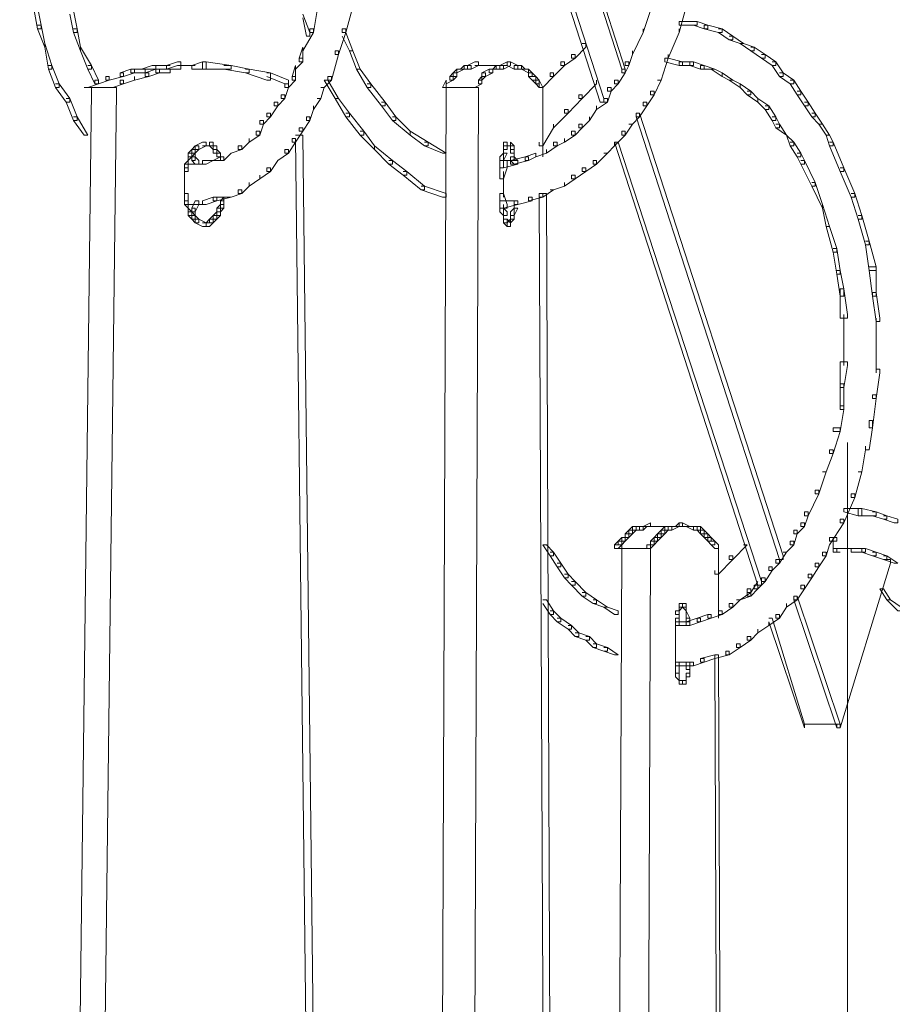
# Model space of a CAD drawing. Units: inches. Extents: x -13 to 25.5, y -33.3 to 20.8.
# Drawn here: x 22.5 to 24.4, y -11.9 to -9.7 of the extents above; entities that cross this region are included whole.
import ezdxf

# ---------------------------------------------------------------- set-up
doc = ezdxf.new("R2010")
doc.units = ezdxf.units.IN
doc.header["$MEASUREMENT"] = 0
doc.layers.add('RL5634', color=7, linetype='Continuous')

# ---------------------------------------------------------------- blocks, each defined once
blk = doc.blocks.new('block 2')
at = {"layer": 'RL5634', "color": 7, "lineweight": 18, "true_color": 0xffffff}
for points in [[(23.2959, -8.482), (23.3037, -8.482), (23.7521, -9.8636), (23.7521, -9.8717), (23.7443, -9.8717), (23.2959, -8.482)], [(23.3667, -8.482), (23.3745, -8.482), (23.7993, -9.7994), (23.7915, -9.7994), (23.3667, -8.482)], [(22.5013, -9.6628), (22.5092, -9.6628), (22.5171, -9.703), (22.5171, -9.711), (22.5092, -9.711), (22.5013, -9.6709)], [(22.58, -9.6709), (22.5879, -9.6709), (22.5957, -9.711), (22.5957, -9.719), (22.5879, -9.719), (22.58, -9.6789)], [(23.0913, -9.6869), (23.0992, -9.7271), (23.1071, -9.7271), (23.1071, -9.719), (23.0913, -9.6789)], [(23.1149, -9.6628), (23.1228, -9.6628), (23.1228, -9.6709), (23.1149, -9.719), (23.1071, -9.719), (23.1071, -9.711)], [(23.1936, -9.6628), (23.2015, -9.6628), (23.1857, -9.719), (23.1779, -9.719), (23.1779, -9.711)], [(23.8387, -9.711), (23.8387, -9.719), (23.8544, -9.6709), (23.8544, -9.6628)], [(23.9173, -9.711), (23.9173, -9.719), (23.9331, -9.6628)], [(23.9173, -9.695), (23.9173, -9.703), (23.9488, -9.703), (23.9567, -9.703), (23.9567, -9.695), (23.9331, -9.695), (23.9173, -9.695)], [(23.9488, -9.695), (23.9567, -9.695), (23.9803, -9.703), (23.9803, -9.711), (23.9724, -9.711), (23.9488, -9.703)], [(22.5092, -9.703), (22.5171, -9.703), (22.5249, -9.7431), (22.5249, -9.7512), (22.5092, -9.711)], [(22.5879, -9.711), (22.5957, -9.711), (22.6036, -9.7512), (22.6036, -9.7592), (22.5879, -9.719)], [(23.1071, -9.711), (23.1149, -9.711), (23.1149, -9.719), (23.0913, -9.7592), (23.0913, -9.7512)], [(23.1779, -9.711), (23.1857, -9.711), (23.1857, -9.719), (23.17, -9.7672), (23.1621, -9.7672), (23.1621, -9.7592)], [(23.1779, -9.719), (23.1857, -9.719), (23.2015, -9.7592), (23.1936, -9.7592), (23.1779, -9.7271)], [(23.8151, -9.7592), (23.8151, -9.7672), (23.8387, -9.719), (23.8387, -9.711)], [(23.8937, -9.7672), (23.8937, -9.7753), (23.9173, -9.719), (23.9173, -9.711)], [(23.9724, -9.703), (23.9724, -9.711), (24.0039, -9.719), (24.0117, -9.719), (24.0117, -9.711), (23.9803, -9.703), (23.9724, -9.703)], [(24.0039, -9.711), (24.0117, -9.711), (24.0353, -9.7271), (24.0353, -9.7351), (24.0275, -9.7351), (24.0039, -9.719)], [(22.5249, -9.7512), (22.5328, -9.7994), (22.5407, -9.7994), (22.5407, -9.7913), (22.5249, -9.7431)], [(23.7049, -9.7431), (23.7128, -9.7431), (23.7128, -9.7512), (23.6892, -9.7753), (23.6813, -9.7753), (23.6813, -9.7672)], [(24.0275, -9.7271), (24.0353, -9.7271), (24.0589, -9.7431), (24.0511, -9.7431), (24.0275, -9.7351)], [(24.0511, -9.7431), (24.0589, -9.7431), (24.0825, -9.7512), (24.0825, -9.7592), (24.0747, -9.7592), (24.0511, -9.7431)], [(22.6036, -9.7592), (22.6193, -9.7994), (22.6272, -9.7994), (22.6272, -9.7913), (22.6036, -9.7512)], [(23.0913, -9.7512), (23.0835, -9.7753), (23.0835, -9.7833), (23.0913, -9.7833), (23.0913, -9.7592), (23.0913, -9.7512)], [(23.1621, -9.7592), (23.17, -9.7592), (23.17, -9.7672), (23.1543, -9.8235), (23.1464, -9.8235), (23.1464, -9.8154)], [(23.1936, -9.7592), (23.2015, -9.7592), (23.2172, -9.7994), (23.2093, -9.7994), (23.1936, -9.7592)], [(23.7993, -9.7833), (23.7993, -9.7913), (23.8072, -9.7913), (23.8151, -9.7672), (23.8151, -9.7592)], [(24.0747, -9.7512), (24.0825, -9.7512), (24.1061, -9.7672), (24.1061, -9.7753), (24.0983, -9.7753), (24.0747, -9.7592)], [(22.816, -9.7833), (22.7924, -9.7913), (22.7924, -9.7994), (22.8003, -9.7994), (22.8239, -9.7994), (22.8239, -9.7833), (22.816, -9.7833)], [(22.8711, -9.7833), (22.8475, -9.7913), (22.8475, -9.7994), (22.8553, -9.7994), (22.8789, -9.7994), (22.8789, -9.7833), (22.8711, -9.7833)], [(22.8711, -9.7833), (22.8711, -9.7994), (22.9183, -9.7994), (22.934, -9.7994), (22.934, -9.7913), (22.8789, -9.7833), (22.8711, -9.7833)], [(23.0835, -9.7753), (23.0913, -9.7753), (23.0913, -9.7833), (23.0756, -9.7994), (23.0756, -9.7913)], [(23.4689, -9.7833), (23.4532, -9.7913), (23.4532, -9.7994), (23.4611, -9.7994), (23.4768, -9.7913), (23.4768, -9.7833), (23.4689, -9.7833)], [(23.5397, -9.7833), (23.524, -9.7913), (23.524, -9.7994), (23.5319, -9.7994), (23.5476, -9.7913), (23.5476, -9.7833), (23.5397, -9.7833)], [(23.5397, -9.7833), (23.5397, -9.7913), (23.5555, -9.7994), (23.5633, -9.7994), (23.5633, -9.7913), (23.5476, -9.7833), (23.5397, -9.7833)], [(23.6577, -9.7833), (23.6656, -9.7833), (23.6656, -9.7913), (23.642, -9.8154), (23.6341, -9.8154), (23.6341, -9.8074)], [(23.6813, -9.7672), (23.6892, -9.7672), (23.6892, -9.7753), (23.6656, -9.7913), (23.6577, -9.7913), (23.6577, -9.7833)], [(23.7993, -9.7833), (23.8072, -9.7833), (23.8072, -9.7913), (23.7993, -9.8074), (23.7915, -9.8074), (23.7915, -9.7994)], [(23.8701, -9.8235), (23.878, -9.8235), (23.8937, -9.7753), (23.8937, -9.7672)], [(23.8859, -9.7753), (23.8859, -9.7833), (23.9173, -9.7913), (23.9252, -9.7913), (23.9252, -9.7833), (23.8937, -9.7753), (23.8859, -9.7753)], [(23.9173, -9.7833), (23.9173, -9.7913), (23.9409, -9.7913), (23.9488, -9.7913), (23.9488, -9.7833), (23.9252, -9.7833), (23.9173, -9.7833)], [(23.9409, -9.7833), (23.9409, -9.7913), (23.9645, -9.7994), (23.9724, -9.7994), (23.9724, -9.7913), (23.9488, -9.7833), (23.9409, -9.7833)], [(24.0983, -9.7672), (24.1061, -9.7672), (24.1297, -9.7833), (24.1297, -9.7913), (24.1219, -9.7913), (24.0983, -9.7753)], [(24.1219, -9.7833), (24.1297, -9.7833), (24.1455, -9.8074), (24.1455, -9.8154), (24.1376, -9.8154), (24.1219, -9.7913)], [(22.5328, -9.7913), (22.5407, -9.7913), (22.5564, -9.8315), (22.5564, -9.8395), (22.5485, -9.8395), (22.5328, -9.7994)], [(22.6193, -9.7913), (22.6272, -9.7913), (22.6429, -9.8235), (22.6429, -9.8315), (22.6351, -9.8315), (22.6193, -9.7994)], [(22.6901, -9.8074), (22.698, -9.8074), (22.698, -9.8154), (22.6665, -9.8235), (22.6587, -9.8235), (22.6587, -9.8154)], [(22.7137, -9.7994), (22.6901, -9.8074), (22.6901, -9.8154), (22.698, -9.8154), (22.7216, -9.8074), (22.7216, -9.7994), (22.7137, -9.7994)], [(22.7373, -9.7994), (22.7137, -9.7994), (22.7137, -9.8074), (22.7216, -9.8074), (22.7452, -9.8074), (22.7452, -9.7994), (22.7373, -9.7994)], [(22.7452, -9.8074), (22.7531, -9.8074), (22.7531, -9.8154), (22.7216, -9.8235), (22.7216, -9.8154)], [(22.7609, -9.7913), (22.7688, -9.7913), (22.7688, -9.7994), (22.7452, -9.7994), (22.7373, -9.7994), (22.7609, -9.7913), (22.8003, -9.7913)], [(22.7688, -9.7994), (22.7452, -9.8074), (22.7452, -9.8154), (22.7531, -9.8154), (22.7767, -9.8074), (22.7767, -9.7994), (22.7688, -9.7994)], [(22.7924, -9.7994), (22.7688, -9.7994), (22.7688, -9.8074), (22.7767, -9.8074), (22.8003, -9.8074), (22.8003, -9.7994), (22.7924, -9.7994)], [(22.816, -9.7913), (22.8239, -9.7913), (22.8239, -9.7994), (22.8003, -9.7994), (22.7924, -9.7994), (22.816, -9.7913), (22.8553, -9.7913)], [(22.816, -9.7913), (22.8553, -9.7913)], [(22.9183, -9.7913), (22.934, -9.7913), (22.9733, -9.7994), (22.9733, -9.8074), (22.9655, -9.8074), (22.9183, -9.7994)], [(22.9655, -9.7994), (22.9733, -9.7994), (23.0205, -9.8074), (23.0205, -9.8235), (23.0127, -9.8235), (22.9655, -9.8074)], [(23.0127, -9.8074), (23.0205, -9.8074), (23.0599, -9.8235), (23.0599, -9.8315), (23.052, -9.8315), (23.0127, -9.8154)], [(23.0756, -9.7913), (23.0677, -9.8154), (23.0677, -9.8235), (23.0756, -9.8235), (23.0756, -9.7994), (23.0756, -9.7913)], [(23.2093, -9.7994), (23.2172, -9.7994), (23.2408, -9.8315), (23.2408, -9.8395), (23.2329, -9.8395), (23.2093, -9.7994)], [(23.4217, -9.8074), (23.4139, -9.8154), (23.4139, -9.8235), (23.4217, -9.8235), (23.4296, -9.8154), (23.4296, -9.8074), (23.4217, -9.8074)], [(23.4296, -9.7994), (23.4217, -9.8074), (23.4217, -9.8154), (23.4296, -9.8154), (23.4296, -9.8074), (23.4296, -9.7994)], [(23.4375, -9.7994), (23.4296, -9.7994), (23.4296, -9.8074), (23.4453, -9.7994), (23.4375, -9.7994)], [(23.4453, -9.7913), (23.4375, -9.7994), (23.4453, -9.7994), (23.4532, -9.7994), (23.4532, -9.7913), (23.4453, -9.7913)], [(23.4532, -9.7913), (23.4453, -9.7913), (23.4453, -9.7994), (23.4532, -9.7994), (23.4611, -9.7994), (23.4611, -9.7913), (23.4532, -9.7913)], [(23.4689, -9.7913), (23.5397, -9.7913)], [(23.5004, -9.7994), (23.4847, -9.8074), (23.4847, -9.8154), (23.4925, -9.8154), (23.5083, -9.8074), (23.5083, -9.7994), (23.5004, -9.7994)], [(23.4847, -9.8074), (23.4847, -9.8154), (23.4847, -9.8235), (23.4925, -9.8154), (23.4925, -9.8074), (23.4847, -9.8074)], [(23.5083, -9.7994), (23.5004, -9.7994), (23.5004, -9.8074), (23.5083, -9.8074), (23.5083, -9.7994)], [(23.5161, -9.7913), (23.5083, -9.7994), (23.524, -9.7994), (23.524, -9.7913), (23.5161, -9.7913)], [(23.524, -9.7913), (23.5161, -9.7913), (23.5161, -9.7994), (23.524, -9.7994), (23.5319, -9.7994), (23.5319, -9.7913), (23.524, -9.7913)], [(23.5555, -9.7913), (23.5555, -9.7994), (23.5633, -9.7994), (23.5712, -9.7994), (23.5712, -9.7913), (23.5633, -9.7913), (23.5555, -9.7913)], [(23.5633, -9.7913), (23.5633, -9.7994), (23.5712, -9.7994), (23.5791, -9.7994), (23.5712, -9.7913), (23.5633, -9.7913)], [(23.5712, -9.7994), (23.5791, -9.7994), (23.5869, -9.7994), (23.5869, -9.8074), (23.5712, -9.7994)], [(23.5869, -9.7994), (23.5869, -9.8074), (23.5869, -9.8154), (23.5948, -9.8154), (23.5948, -9.8074), (23.5869, -9.7994)], [(23.5869, -9.8074), (23.5869, -9.8154), (23.5948, -9.8235), (23.6027, -9.8235), (23.6027, -9.8154), (23.5948, -9.8074), (23.5869, -9.8074)], [(23.6341, -9.8074), (23.642, -9.8074), (23.642, -9.8154), (23.6184, -9.8395), (23.6105, -9.8395), (23.6105, -9.8315)], [(23.7915, -9.7994), (23.7993, -9.7994), (23.7993, -9.8074), (23.7836, -9.8315), (23.7757, -9.8315), (23.7757, -9.8235)], [(23.9645, -9.7913), (23.9645, -9.7994), (23.9881, -9.7994), (23.996, -9.7994), (23.9724, -9.7913), (23.9645, -9.7913)], [(23.9881, -9.7994), (23.996, -9.7994), (24.0117, -9.8074), (24.0117, -9.8154), (23.9881, -9.7994)], [(24.0117, -9.8154), (24.0275, -9.8235), (24.0353, -9.8235), (24.0117, -9.8074)], [(24.1376, -9.8074), (24.1455, -9.8074), (24.1691, -9.8235), (24.1691, -9.8315), (24.1612, -9.8315), (24.1376, -9.8154)], [(22.5485, -9.8315), (22.5564, -9.8315), (22.58, -9.8636), (22.58, -9.8717), (22.5721, -9.8717), (22.5485, -9.8395)], [(22.6351, -9.8235), (22.6429, -9.8235), (22.6429, -9.8315), (22.6193, -9.8395), (22.6115, -9.8395)], [(22.6587, -9.8154), (22.6665, -9.8154), (22.6665, -9.8235), (22.6429, -9.8315), (22.6351, -9.8315), (22.6351, -9.8235)], [(22.6901, -9.8235), (22.698, -9.8235), (22.698, -9.8315), (22.6744, -9.8395), (22.6665, -9.8395)], [(22.6901, -9.8235), (22.6901, -9.8315), (22.698, -9.8315), (22.7216, -9.8235), (22.7216, -9.8154)], [(23.052, -9.8315), (23.0599, -9.8315), (23.0599, -9.8395), (23.052, -9.8636), (23.0441, -9.8636), (23.0441, -9.8556)], [(23.0677, -9.8154), (23.0756, -9.8154), (23.0756, -9.8235), (23.0599, -9.8395), (23.052, -9.8395), (23.052, -9.8315)], [(23.1464, -9.8154), (23.1543, -9.8154), (23.1543, -9.8235), (23.1385, -9.8395), (23.1307, -9.8395)], [(23.1385, -9.8235), (23.1464, -9.8235), (23.17, -9.8636), (23.1621, -9.8636), (23.1385, -9.8235)], [(23.2329, -9.8315), (23.2408, -9.8315), (23.2723, -9.8717), (23.2723, -9.8797), (23.2644, -9.8797), (23.2329, -9.8395)], [(23.406, -9.8235), (23.3981, -9.8395), (23.406, -9.8395), (23.406, -9.8315), (23.406, -9.8235)], [(23.4139, -9.8154), (23.4217, -9.8154), (23.4217, -9.8235), (23.406, -9.8315), (23.406, -9.8235)], [(23.4768, -9.8235), (23.4847, -9.8235), (23.4847, -9.8315), (23.4689, -9.8395)], [(23.4847, -9.8154), (23.4768, -9.8235), (23.4768, -9.8315), (23.4847, -9.8315), (23.4847, -9.8235), (23.4847, -9.8154)], [(23.5948, -9.8154), (23.6027, -9.8154), (23.6105, -9.8235), (23.6105, -9.8315), (23.6027, -9.8315), (23.5948, -9.8235)], [(23.6027, -9.8235), (23.6027, -9.8315), (23.6105, -9.8395), (23.6184, -9.8395), (23.6105, -9.8235), (23.6027, -9.8235)], [(23.6971, -9.8556), (23.6971, -9.8636), (23.7049, -9.8636), (23.7364, -9.8315), (23.7364, -9.8235)], [(23.7757, -9.8235), (23.7836, -9.8235), (23.7836, -9.8315), (23.7679, -9.8476), (23.76, -9.8476), (23.76, -9.8395)], [(23.8701, -9.8235), (23.878, -9.8235), (23.8623, -9.8556), (23.8544, -9.8556), (23.8544, -9.8476)], [(24.0275, -9.8235), (24.0353, -9.8235), (24.0511, -9.8315), (24.0511, -9.8395), (24.0275, -9.8235)], [(24.0511, -9.8395), (24.0668, -9.8556), (24.0747, -9.8556), (24.0747, -9.8476), (24.0511, -9.8315)], [(24.1612, -9.8235), (24.1691, -9.8235), (24.1848, -9.8476), (24.1848, -9.8556), (24.1769, -9.8556), (24.1612, -9.8315)], [(22.6115, -9.8395), (22.6272, -9.8395), (22.6272, -9.8476), (22.4777, -22.1295), (22.4699, -22.1295), (22.4699, -22.1215)], [(22.6665, -9.8395), (22.6823, -9.8395), (22.6823, -9.8476), (22.5328, -22.1295), (22.5249, -22.1295), (22.5249, -22.1215)], [(22.6115, -9.8395), (22.6823, -9.8395)], [(23.1307, -9.8395), (23.1385, -9.8395), (23.1307, -9.8636), (23.1228, -9.8636)], [(23.3981, -9.8395), (23.406, -9.8395), (23.406, -9.8476), (23.3588, -22.1295), (23.3509, -22.1295), (23.3509, -22.1215)], [(23.3981, -9.8395), (23.4768, -9.8395)], [(23.4689, -9.8395), (23.4768, -9.8395), (23.4768, -9.8476), (23.4296, -22.1295), (23.4139, -22.1295), (23.4139, -22.1215)], [(23.6184, -9.8395), (23.6184, -9.9922)], [(23.76, -9.8395), (23.7679, -9.8395), (23.7679, -9.8476), (23.76, -9.8717), (23.7521, -9.8717), (23.7521, -9.8636)], [(23.8544, -9.8476), (23.8623, -9.8476), (23.8623, -9.8556), (23.8465, -9.8797), (23.8387, -9.8797), (23.8387, -9.8717)], [(24.0668, -9.8476), (24.0747, -9.8476), (24.0904, -9.8636), (24.0904, -9.8717), (24.0668, -9.8556)], [(24.1769, -9.8476), (24.1848, -9.8476), (24.2005, -9.8717), (24.2005, -9.8797), (24.1927, -9.8797), (24.1769, -9.8556)], [(22.5721, -9.8636), (22.58, -9.8636), (22.5957, -9.9038), (22.5957, -9.9118), (22.5879, -9.9118), (22.5721, -9.8717)], [(23.0284, -9.8717), (23.0363, -9.8717), (23.0363, -9.8797), (23.0205, -9.9038), (23.0127, -9.9038), (23.0127, -9.8958)], [(23.0441, -9.8556), (23.052, -9.8556), (23.052, -9.8636), (23.0363, -9.8797), (23.0284, -9.8797), (23.0284, -9.8717)], [(23.1228, -9.8636), (23.1307, -9.8636), (23.1149, -9.8877), (23.1149, -9.8797)], [(23.1621, -9.8636), (23.17, -9.8636), (23.1936, -9.8958), (23.1936, -9.9038), (23.1857, -9.9038), (23.1621, -9.8636)], [(23.2644, -9.8717), (23.2723, -9.8717), (23.2959, -9.9038), (23.2959, -9.9118), (23.288, -9.9118), (23.2644, -9.8797)], [(23.6971, -9.8556), (23.7049, -9.8556), (23.7049, -9.8636), (23.6735, -9.8958), (23.6656, -9.8958), (23.6656, -9.8877)], [(23.7521, -9.8636), (23.76, -9.8636), (23.76, -9.8717), (23.7364, -9.8877), (23.7364, -9.8797)], [(23.8387, -9.8717), (23.8465, -9.8717), (23.8465, -9.8797), (23.8308, -9.9038), (23.8229, -9.9038), (23.8229, -9.8958)], [(24.0904, -9.8717), (24.1061, -9.8877), (24.114, -9.8877), (24.114, -9.8797), (24.0904, -9.8636)], [(24.1927, -9.8717), (24.2005, -9.8717), (24.2163, -9.8958), (24.2163, -9.9038), (24.2084, -9.9038), (24.1927, -9.8797)], [(23.0127, -9.8958), (23.0205, -9.8958), (23.0205, -9.9038), (23.0048, -9.9199), (22.9969, -9.9199), (22.9969, -9.9118)], [(23.0992, -9.9038), (23.0992, -9.9118), (23.1071, -9.9118), (23.1149, -9.8877), (23.1149, -9.8797)], [(23.1857, -9.8958), (23.1936, -9.8958), (23.2251, -9.9359), (23.2251, -9.944), (23.2172, -9.944), (23.1857, -9.9038)], [(23.6656, -9.8877), (23.6735, -9.8877), (23.6735, -9.8958), (23.642, -9.9279), (23.642, -9.9199)], [(23.7207, -9.9038), (23.7207, -9.9118), (23.7364, -9.8877), (23.7364, -9.8797)], [(23.8229, -9.8958), (23.8308, -9.8958), (23.8308, -9.9038), (23.8151, -9.9199), (23.8072, -9.9199)], [(23.8229, -9.8958), (23.8308, -9.8958), (24.1455, -10.8677), (24.1455, -10.8757), (24.1376, -10.8757), (23.8229, -9.9038)], [(24.1061, -9.8797), (24.114, -9.8797), (24.1297, -9.9038), (24.1297, -9.9118), (24.1219, -9.9118), (24.1061, -9.8877)], [(24.2084, -9.8958), (24.2163, -9.8958), (24.232, -9.9199), (24.2241, -9.9199), (24.2084, -9.9038)], [(22.5879, -9.9038), (22.5957, -9.9038), (22.6193, -9.944), (22.6115, -9.944), (22.5879, -9.9118)], [(22.9969, -9.9118), (23.0048, -9.9118), (23.0048, -9.9199), (22.9969, -9.944), (22.9891, -9.944), (22.9891, -9.9359)], [(23.0992, -9.9038), (23.1071, -9.9038), (23.1071, -9.9118), (23.0913, -9.9359), (23.0835, -9.9359), (23.0835, -9.9279)], [(23.288, -9.9038), (23.2959, -9.9038), (23.3273, -9.9359), (23.3273, -9.944), (23.288, -9.9118)], [(23.6971, -9.9199), (23.6971, -9.9279), (23.7049, -9.9279), (23.7207, -9.9118), (23.7207, -9.9038)], [(24.1219, -9.9038), (24.1297, -9.9038), (24.1376, -9.9199), (24.1376, -9.9279), (24.1297, -9.9279), (24.1219, -9.9118)], [(22.9891, -9.9359), (22.9969, -9.9359), (22.9969, -9.944), (22.9733, -9.96), (22.9733, -9.952)], [(23.0835, -9.9279), (23.0913, -9.9279), (23.0913, -9.9359), (23.0756, -9.96), (23.0677, -9.96), (23.0677, -9.952)], [(23.2172, -9.9359), (23.2251, -9.9359), (23.2487, -9.9681), (23.2487, -9.9761), (23.2172, -9.944)], [(23.3273, -9.944), (23.3588, -9.9681), (23.3667, -9.9681), (23.3667, -9.96), (23.3273, -9.9359)], [(23.6105, -9.96), (23.6105, -9.9681), (23.6184, -9.9681), (23.642, -9.9279), (23.642, -9.9199)], [(23.6813, -9.9359), (23.6892, -9.9359), (23.6892, -9.944), (23.6656, -9.96), (23.6656, -9.952)], [(23.6971, -9.9199), (23.7049, -9.9199), (23.7049, -9.9279), (23.6892, -9.944), (23.6813, -9.944), (23.6813, -9.9359)], [(23.7915, -9.9359), (23.7993, -9.9359), (23.7993, -9.944), (23.7757, -9.9681), (23.7757, -9.96)], [(23.8072, -9.9199), (23.8151, -9.9199), (23.7993, -9.944), (23.7915, -9.944), (23.7915, -9.9359)], [(24.1297, -9.9199), (24.1376, -9.9199), (24.1533, -9.944), (24.1297, -9.9279)], [(24.2241, -9.9199), (24.232, -9.9199), (24.2477, -9.944), (24.2399, -9.944), (24.2241, -9.9199)], [(22.8711, -9.96), (22.8553, -9.9681), (22.8553, -9.9761), (22.8632, -9.9761), (22.8789, -9.9681), (22.8789, -9.96), (22.8711, -9.96)], [(22.8868, -9.96), (22.8868, -9.9681), (22.8947, -9.9761), (22.8947, -9.9681), (22.8947, -9.96), (22.8868, -9.96)], [(22.9497, -9.9681), (22.9497, -9.9761), (22.9576, -9.9761), (22.9733, -9.96), (22.9733, -9.952)], [(23.0677, -9.952), (23.0756, -9.952), (23.0756, -9.96), (23.0599, -9.9841), (23.052, -9.9841), (23.052, -9.9761)], [(23.0756, -9.944), (23.0913, -9.944), (23.2329, -22.1215), (23.2329, -22.1295), (23.2172, -22.1295), (23.0756, -9.952)], [(23.3588, -9.96), (23.3667, -9.96), (23.406, -9.9841), (23.3981, -9.9841), (23.3588, -9.9681)], [(23.5319, -9.96), (23.5319, -9.9681), (23.5319, -9.9761), (23.5397, -9.9761), (23.5397, -9.9681), (23.5397, -9.96), (23.5319, -9.96)], [(23.5476, -9.96), (23.5476, -9.9681), (23.5476, -9.9761), (23.5555, -9.9761), (23.5555, -9.9681), (23.5476, -9.96)], [(23.642, -9.96), (23.6499, -9.96), (23.6499, -9.9681), (23.6263, -9.9841), (23.6263, -9.9761)], [(23.642, -9.96), (23.642, -9.9681), (23.6499, -9.9681), (23.6656, -9.96), (23.6656, -9.952)], [(23.7521, -9.9841), (23.76, -9.9841), (23.7757, -9.9681), (23.7757, -9.96)], [(23.7757, -9.96), (23.7836, -9.96), (24.0983, -10.9239), (24.0983, -10.932), (24.0904, -10.932), (23.7757, -9.96)], [(24.1533, -9.944), (24.1612, -9.9681), (24.1691, -9.9681), (24.1691, -9.96), (24.1533, -9.944)], [(24.1612, -9.96), (24.1691, -9.96), (24.1848, -9.9841), (24.1848, -9.9922), (24.1769, -9.9922), (24.1612, -9.9681)], [(24.2399, -9.944), (24.2477, -9.944), (24.2556, -9.96), (24.2556, -9.9681), (24.2477, -9.9681), (24.2399, -9.944)], [(24.2477, -9.96), (24.2556, -9.96), (24.2792, -10.0163), (24.2792, -10.0243), (24.2713, -10.0243), (24.2477, -9.9681)], [(22.8475, -9.9761), (22.8396, -9.9841), (22.8396, -9.9922), (22.8475, -9.9922), (22.8553, -9.9841), (22.8553, -9.9761), (22.8475, -9.9761)], [(22.8553, -9.9681), (22.8475, -9.9761), (22.8475, -9.9841), (22.8553, -9.9841), (22.8632, -9.9761), (22.8632, -9.9681), (22.8553, -9.9681)], [(22.8711, -9.9681), (22.8868, -9.9681)], [(22.8789, -9.9681), (22.8947, -9.9681)], [(22.8947, -9.9681), (22.8947, -9.9761), (22.8947, -9.9841), (22.9025, -9.9841), (22.9025, -9.9761), (22.9025, -9.9681), (22.8947, -9.9681)], [(22.8947, -9.9681), (22.8947, -9.9761), (22.9025, -9.9761), (22.9025, -9.9681), (22.8947, -9.9681)], [(22.8947, -9.9761), (22.8947, -9.9841), (22.9025, -9.9841), (22.9104, -9.9841), (22.9025, -9.9761), (22.8947, -9.9761)], [(22.9497, -9.9681), (22.9576, -9.9681), (22.9576, -9.9761), (22.934, -9.9841)], [(23.052, -9.9761), (23.0599, -9.9761), (23.0599, -9.9841), (23.0363, -10.0002)], [(23.2487, -9.9761), (23.2801, -10.0082), (23.288, -10.0082), (23.288, -10.0002), (23.2487, -9.9681)], [(23.5319, -9.9681), (23.5319, -9.9841)], [(23.5319, -9.9681), (23.5476, -9.9681)], [(23.5319, -9.9761), (23.5319, -9.9922)], [(23.5397, -9.9681), (23.5555, -9.9681)], [(23.5476, -9.9761), (23.5476, -9.9841), (23.5555, -9.9841), (23.5555, -9.9761), (23.5476, -9.9761)], [(23.5555, -9.9681), (23.5555, -9.9841)], [(23.6027, -9.9841), (23.6027, -9.9922), (23.6263, -9.9841), (23.6263, -9.9761)], [(22.8396, -10.0002), (22.8317, -10.0082), (22.8317, -10.0163), (22.8396, -10.0163), (22.8396, -10.0002)], [(22.8396, -9.9841), (22.8396, -10.0002), (22.8475, -9.9922), (22.8475, -9.9841), (22.8396, -9.9841)], [(22.8475, -9.9841), (22.8553, -9.9841), (22.8553, -9.9922), (22.8553, -10.0002), (22.8475, -10.0002), (22.8475, -9.9841)], [(22.8475, -9.9922), (22.8475, -10.0002), (22.8553, -10.0082), (22.8632, -10.0082), (22.8632, -10.0002), (22.8553, -9.9922), (22.8475, -9.9922)], [(22.8947, -10.0002), (22.8711, -10.0002), (22.8711, -10.0082), (22.8789, -10.0082), (22.8947, -10.0002)], [(22.9104, -9.9922), (22.8947, -10.0002), (22.9183, -10.0002), (22.9183, -9.9922), (22.9104, -9.9922)], [(22.9025, -9.9841), (22.9104, -9.9841), (22.9104, -9.9922), (22.9025, -9.9922), (22.9025, -9.9841)], [(22.9104, -9.9841), (22.9104, -10.0002)], [(22.9104, -9.9922), (22.9104, -10.0002), (22.9183, -10.0002), (22.934, -9.9841)], [(23.0127, -10.0163), (23.0127, -10.0243), (23.0205, -10.0243), (23.0363, -10.0002)], [(23.2801, -10.0002), (23.288, -10.0002), (23.3195, -10.0243), (23.3195, -10.0323), (23.3116, -10.0323), (23.2801, -10.0082)], [(23.5319, -9.9841), (23.524, -9.9922), (23.524, -10.0002), (23.5319, -10.0002), (23.5397, -9.9841), (23.5319, -9.9841)], [(23.5476, -10.0002), (23.524, -10.0002), (23.524, -10.0163), (23.5319, -10.0163), (23.5633, -10.0082), (23.5633, -10.0002), (23.5476, -10.0002)], [(23.524, -10.0002), (23.524, -10.0243), (23.524, -10.0404), (23.5319, -10.0404), (23.5397, -10.0163), (23.5397, -10.0002), (23.524, -10.0002)], [(23.5319, -9.9922), (23.5319, -10.0163)], [(23.5791, -9.9922), (23.5476, -10.0002), (23.5476, -10.0082), (23.5555, -10.0082), (23.5869, -10.0002), (23.5869, -9.9922), (23.5791, -9.9922)], [(23.5476, -9.9922), (23.5476, -10.0002), (23.5555, -10.0082), (23.5633, -10.0082), (23.5633, -10.0002), (23.5555, -9.9922), (23.5476, -9.9922)], [(23.5555, -9.9841), (23.5555, -10.0002)], [(23.6027, -9.9841), (23.5791, -9.9922), (23.5791, -10.0002), (23.5869, -10.0002), (23.6027, -9.9922), (23.6027, -9.9841)], [(23.7285, -10.0002), (23.7364, -10.0002), (23.7364, -10.0082), (23.7128, -10.0243), (23.7049, -10.0243), (23.7049, -10.0163)], [(23.7521, -9.9841), (23.76, -9.9841), (23.7364, -10.0082), (23.7285, -10.0082), (23.7285, -10.0002)], [(24.1769, -9.9841), (24.1848, -9.9841), (24.1927, -10.0002), (24.1927, -10.0082), (24.1848, -10.0082), (24.1769, -9.9922)], [(24.1848, -10.0002), (24.1927, -10.0002), (24.2163, -10.0484), (24.2163, -10.0564), (24.2084, -10.0564), (24.1848, -10.0082)], [(22.8317, -10.0082), (22.8317, -10.0243), (22.8396, -10.0243), (22.8396, -10.0163), (22.8396, -10.0082), (22.8317, -10.0082)], [(22.8317, -10.0082), (22.8475, -10.0082), (22.8396, -10.0082)], [(22.8317, -10.0243), (22.8317, -10.0404)], [(22.8475, -10.0082), (22.8789, -10.0082)], [(23.0127, -10.0163), (23.0205, -10.0163), (23.0205, -10.0243), (22.9969, -10.0404), (22.9969, -10.0323)], [(23.3116, -10.0243), (23.3195, -10.0243), (23.3588, -10.0564), (23.3588, -10.0645), (23.3509, -10.0645), (23.3116, -10.0323)], [(23.5319, -10.0243), (23.5319, -10.0564)], [(23.7049, -10.0163), (23.7128, -10.0163), (23.7128, -10.0243), (23.6892, -10.0404), (23.6813, -10.0404), (23.6813, -10.0323)], [(24.2713, -10.0163), (24.2792, -10.0163), (24.3028, -10.0725), (24.3028, -10.0805), (24.2949, -10.0805), (24.2713, -10.0243)], [(22.8317, -10.0323), (22.8317, -10.0564)], [(22.9733, -10.0484), (22.9733, -10.0564), (22.9969, -10.0404), (22.9969, -10.0323)], [(23.6813, -10.0323), (23.6892, -10.0323), (23.6892, -10.0404), (23.6656, -10.0564), (23.6656, -10.0484)], [(22.8317, -10.0484), (22.8317, -10.0725)], [(22.8317, -10.0645), (22.8317, -10.0805)], [(22.9497, -10.0645), (22.9576, -10.0645), (22.9576, -10.0725), (22.934, -10.0805), (22.9261, -10.0805)], [(22.9497, -10.0645), (22.9497, -10.0725), (22.9576, -10.0725), (22.9733, -10.0564), (22.9733, -10.0484)], [(23.3509, -10.0564), (23.3588, -10.0564), (23.406, -10.0725), (23.406, -10.0805), (23.3981, -10.0805), (23.3509, -10.0645)], [(23.5319, -10.0484), (23.5319, -10.0805)], [(23.6341, -10.0645), (23.642, -10.0645), (23.6184, -10.0805), (23.6105, -10.0805), (23.6105, -10.0725)], [(23.6341, -10.0645), (23.642, -10.0645), (23.6656, -10.0564), (23.6656, -10.0484)], [(24.2084, -10.0484), (24.2163, -10.0484), (24.232, -10.0966), (24.232, -10.1046), (24.2084, -10.0564)], [(22.8317, -10.0725), (22.8317, -10.0805), (22.8317, -10.0966), (22.8396, -10.0966), (22.8396, -10.0885), (22.8396, -10.0725), (22.8317, -10.0725)], [(22.8317, -10.0885), (22.8317, -10.0966), (22.8396, -10.1046), (22.8396, -10.0885), (22.8317, -10.0885)], [(22.8553, -10.0885), (22.8475, -10.1046), (22.8475, -10.1126), (22.8553, -10.1126), (22.8632, -10.0966), (22.8632, -10.0885), (22.8553, -10.0885)], [(22.8947, -10.0805), (22.8711, -10.0885), (22.8711, -10.0966), (22.8789, -10.0966), (22.9025, -10.0885), (22.9025, -10.0805), (22.8947, -10.0805)], [(22.9261, -10.0805), (22.8947, -10.0805), (22.8947, -10.0885), (22.9025, -10.0885), (22.934, -10.0805), (22.9261, -10.0805)], [(22.9183, -10.0805), (22.9104, -10.0885), (22.9104, -10.0966), (22.9183, -10.0966), (22.9183, -10.0885), (22.9183, -10.0805)], [(22.9104, -10.0885), (22.9104, -10.0966), (22.9104, -10.1046), (22.9183, -10.1046), (22.9183, -10.0966), (22.9183, -10.0885), (22.9104, -10.0885)], [(23.524, -10.0725), (23.524, -10.0805), (23.524, -10.1046), (23.5397, -10.1046), (23.5397, -10.0966), (23.5319, -10.0725), (23.524, -10.0725)], [(23.5555, -10.0885), (23.524, -10.0885), (23.524, -10.1046), (23.5319, -10.1046), (23.5633, -10.0966), (23.5633, -10.0885), (23.5555, -10.0885)], [(23.5869, -10.0805), (23.5948, -10.0805), (23.5948, -10.0885), (23.5633, -10.0966), (23.5555, -10.0966), (23.5555, -10.0885)], [(23.5555, -10.0885), (23.5555, -10.1126)], [(23.6105, -10.0725), (23.6184, -10.0725), (23.6184, -10.0805), (23.5869, -10.0885), (23.5869, -10.0805)], [(23.6105, -10.0725), (23.6263, -10.0725), (23.6735, -22.1215), (23.6735, -22.1295), (23.6656, -22.1295), (23.6105, -10.0805)], [(24.2949, -10.0725), (24.3028, -10.0725), (24.3185, -10.1207), (24.3185, -10.1287), (24.3107, -10.1287), (24.2949, -10.0805)], [(22.8396, -10.0966), (22.8475, -10.0966), (22.8317, -10.0966)], [(22.8396, -10.1046), (22.8475, -10.1126), (22.8475, -10.1207), (22.8396, -10.1207), (22.8396, -10.1046)], [(22.8475, -10.0966), (22.8789, -10.0966)], [(22.8475, -10.1046), (22.8475, -10.1126), (22.8475, -10.1207), (22.8553, -10.1207), (22.8553, -10.1126), (22.8553, -10.1046), (22.8475, -10.1046)], [(22.9104, -10.0966), (22.9025, -10.1046), (22.9025, -10.1126), (22.9104, -10.1126), (22.9183, -10.1046), (22.9183, -10.0966), (22.9104, -10.0966)], [(22.9025, -10.1046), (22.9025, -10.1126), (22.9025, -10.1207), (22.9104, -10.1207), (22.9104, -10.1126), (22.9104, -10.1046), (22.9025, -10.1046)], [(23.524, -10.1046), (23.524, -10.1126), (23.5319, -10.1207), (23.5397, -10.1207), (23.5397, -10.1126), (23.5319, -10.1046), (23.524, -10.1046)], [(23.5319, -10.0966), (23.5319, -10.1126)], [(23.5555, -10.1046), (23.5476, -10.1126), (23.5476, -10.1207), (23.5555, -10.1207), (23.5633, -10.1046), (23.5555, -10.1046)], [(24.232, -10.1046), (24.2399, -10.1448), (24.2477, -10.1448), (24.232, -10.0966)], [(22.8396, -10.1126), (22.8396, -10.1207), (22.8475, -10.1287), (22.8553, -10.1287), (22.8553, -10.1207), (22.8475, -10.1126), (22.8396, -10.1126)], [(22.8475, -10.1207), (22.8475, -10.1287), (22.8553, -10.1367), (22.8632, -10.1367), (22.8632, -10.1287), (22.8553, -10.1207), (22.8475, -10.1207)], [(22.8553, -10.1287), (22.8553, -10.1367), (22.8711, -10.1448), (22.8789, -10.1448), (22.8789, -10.1367), (22.8632, -10.1287), (22.8553, -10.1287)], [(22.8868, -10.1287), (22.8789, -10.1367), (22.8789, -10.1448), (22.8868, -10.1448), (22.8947, -10.1367), (22.8947, -10.1287), (22.8868, -10.1287)], [(22.8947, -10.1207), (22.8868, -10.1287), (22.8868, -10.1367), (22.8947, -10.1367), (22.9025, -10.1287), (22.9025, -10.1207), (22.8947, -10.1207)], [(22.9025, -10.1126), (22.8947, -10.1207), (22.8947, -10.1287), (22.9025, -10.1287), (22.9104, -10.1207), (22.9104, -10.1126), (22.9025, -10.1126)], [(23.5319, -10.1126), (23.5319, -10.1287)], [(23.5319, -10.1207), (23.5319, -10.1367)], [(23.5319, -10.1287), (23.5319, -10.1367), (23.5397, -10.1448), (23.5476, -10.1448), (23.5476, -10.1367), (23.5397, -10.1287), (23.5319, -10.1287)], [(23.5319, -10.1287), (23.5319, -10.1367), (23.5397, -10.1367), (23.5397, -10.1287), (23.5319, -10.1287)], [(23.5476, -10.1287), (23.5397, -10.1367), (23.5397, -10.1448), (23.5476, -10.1448), (23.5476, -10.1367), (23.5476, -10.1287)], [(23.5476, -10.1207), (23.5476, -10.1287), (23.5476, -10.1367), (23.5555, -10.1287), (23.5555, -10.1207), (23.5476, -10.1207)], [(23.5476, -10.1207), (23.5555, -10.1207), (23.5555, -10.1287), (23.5476, -10.1287), (23.5476, -10.1207)], [(23.5555, -10.1126), (23.5555, -10.1287)], [(24.3107, -10.1207), (24.3185, -10.1207), (24.3343, -10.1769), (24.3343, -10.1849), (24.3264, -10.1849), (24.3107, -10.1287)], [(22.8711, -10.1367), (22.8947, -10.1367)], [(24.2399, -10.1448), (24.2477, -10.1448), (24.2635, -10.193), (24.2635, -10.201), (24.2556, -10.201), (24.2399, -10.1448)], [(24.3264, -10.1769), (24.3343, -10.1769), (24.35, -10.2331), (24.35, -10.2412), (24.3343, -10.2412), (24.3264, -10.1849)], [(24.2556, -10.193), (24.2635, -10.193), (24.2713, -10.2412), (24.2713, -10.2492), (24.2635, -10.2492), (24.2556, -10.201)], [(24.2635, -10.2412), (24.2713, -10.2412), (24.2792, -10.2813), (24.2792, -10.2974), (24.2713, -10.2974), (24.2635, -10.2492)], [(24.3343, -10.2331), (24.35, -10.2331), (24.35, -10.2894), (24.35, -10.2974), (24.3421, -10.2974), (24.3343, -10.2412)], [(24.2713, -10.2813), (24.2713, -10.2974), (24.2713, -10.3456), (24.2871, -10.3456), (24.2871, -10.3376), (24.2792, -10.2813), (24.2713, -10.2813)], [(24.3421, -10.2894), (24.3421, -10.2974), (24.35, -10.3536), (24.3579, -10.3536), (24.3579, -10.3456), (24.35, -10.2894), (24.3421, -10.2894)], [(24.2792, -10.3376), (24.2792, -10.3938)], [(24.35, -10.3456), (24.35, -10.4099)], [(24.2792, -10.3858), (24.2792, -10.45)], [(24.35, -10.4018), (24.35, -10.4661)], [(24.2713, -10.442), (24.2713, -10.4902), (24.2713, -10.4982), (24.2792, -10.4982), (24.2871, -10.45), (24.2871, -10.442), (24.2713, -10.442)], [(24.35, -10.4581), (24.3579, -10.4581), (24.3579, -10.4661), (24.35, -10.5223), (24.3421, -10.5223), (24.3421, -10.5143)], [(24.2713, -10.4902), (24.2713, -10.5384), (24.2713, -10.5464), (24.2792, -10.5464), (24.2792, -10.4982), (24.2792, -10.4902), (24.2713, -10.4902)], [(24.3421, -10.5143), (24.35, -10.5143), (24.35, -10.5223), (24.3421, -10.5866), (24.3343, -10.5866), (24.3343, -10.5705)], [(24.2713, -10.5384), (24.2792, -10.5384), (24.2792, -10.5464), (24.2713, -10.5946), (24.2556, -10.5946), (24.2556, -10.5866)], [(24.2556, -10.5866), (24.2713, -10.5866), (24.2713, -10.5946), (24.2556, -10.6428), (24.2477, -10.6428), (24.2477, -10.6348)], [(24.3343, -10.5705), (24.3421, -10.5705), (24.3421, -10.5866), (24.3343, -10.6348), (24.3264, -10.6348), (24.3264, -10.6267)], [(24.2871, -12.1288), (24.2871, -10.6187)], [(24.3107, -10.683), (24.3185, -10.683), (24.3264, -10.6348), (24.3264, -10.6267)], [(24.2477, -10.6348), (24.2556, -10.6348), (24.2556, -10.6428), (24.2399, -10.683), (24.232, -10.683)], [(24.232, -10.683), (24.2399, -10.683), (24.2241, -10.7312), (24.2163, -10.7312), (24.2163, -10.7231)], [(24.3107, -10.683), (24.3185, -10.683), (24.3028, -10.7392), (24.2949, -10.7392), (24.2949, -10.7312)], [(24.2163, -10.7231), (24.2241, -10.7231), (24.2241, -10.7312), (24.2005, -10.7794), (24.1927, -10.7794), (24.1927, -10.7713)], [(24.2949, -10.7312), (24.3028, -10.7312), (24.3028, -10.7392), (24.2792, -10.7954), (24.2713, -10.7954), (24.2713, -10.7874)], [(24.1927, -10.7713), (24.2005, -10.7713), (24.2005, -10.7794), (24.1927, -10.8035), (24.1848, -10.8035), (24.1848, -10.7954)], [(24.2792, -10.7633), (24.2792, -10.7713), (24.3107, -10.7794), (24.3185, -10.7794), (24.3185, -10.7633), (24.2871, -10.7633), (24.2792, -10.7633)], [(24.3107, -10.7633), (24.3107, -10.7794), (24.3421, -10.7794), (24.35, -10.7794), (24.35, -10.7713), (24.3185, -10.7633), (24.3107, -10.7633)], [(24.3421, -10.7713), (24.35, -10.7713), (24.3736, -10.7794), (24.3736, -10.7874), (24.3657, -10.7874), (24.3421, -10.7794)], [(24.3657, -10.7794), (24.3736, -10.7794), (24.3972, -10.7874), (24.3972, -10.7954), (24.3893, -10.7954), (24.3657, -10.7874)], [(23.8151, -10.8035), (23.8072, -10.8115), (23.8072, -10.8195), (23.8151, -10.8195), (23.8229, -10.8115), (23.8229, -10.8035), (23.8151, -10.8035)], [(23.8308, -10.8035), (23.8151, -10.8035), (23.8151, -10.8115), (23.8229, -10.8115), (23.8387, -10.8115), (23.8387, -10.8035), (23.8308, -10.8035)], [(23.8387, -10.8035), (23.8308, -10.8035), (23.8308, -10.8115), (23.8387, -10.8115), (23.8465, -10.8035), (23.8387, -10.8035)], [(23.8544, -10.7954), (23.8387, -10.8035), (23.8465, -10.8035), (23.8544, -10.8035), (23.8544, -10.7954)], [(23.8544, -10.8035), (23.9252, -10.8035)], [(23.8859, -10.8035), (23.878, -10.8115), (23.878, -10.8195), (23.8859, -10.8195), (23.8937, -10.8115), (23.8937, -10.8035), (23.8859, -10.8035)], [(23.8937, -10.8035), (23.8859, -10.8035), (23.8859, -10.8115), (23.8937, -10.8115), (23.9016, -10.8115), (23.9016, -10.8035), (23.8937, -10.8035)], [(23.9095, -10.8035), (23.8937, -10.8035), (23.8937, -10.8115), (23.9016, -10.8115), (23.9173, -10.8035), (23.9095, -10.8035)], [(23.9173, -10.7954), (23.9095, -10.8035), (23.9173, -10.8035), (23.9252, -10.8035), (23.9252, -10.7954), (23.9173, -10.7954)], [(23.9173, -10.7954), (23.9173, -10.8035), (23.9331, -10.8035), (23.9409, -10.8035), (23.9252, -10.7954), (23.9173, -10.7954)], [(23.9331, -10.8035), (23.9409, -10.8035), (23.9567, -10.8035), (23.9567, -10.8115), (23.9488, -10.8115), (23.9331, -10.8035)], [(23.9488, -10.8035), (23.9488, -10.8115), (23.9567, -10.8115), (23.9645, -10.8115), (23.9645, -10.8035), (23.9567, -10.8035), (23.9488, -10.8035)], [(23.9567, -10.8035), (23.9567, -10.8115), (23.9645, -10.8195), (23.9724, -10.8195), (23.9724, -10.8115), (23.9645, -10.8035), (23.9567, -10.8035)], [(24.1848, -10.7954), (24.1927, -10.7954), (24.1927, -10.8035), (24.1769, -10.8195), (24.1691, -10.8195), (24.1691, -10.8115)], [(24.2713, -10.7874), (24.2792, -10.7874), (24.2792, -10.7954), (24.2477, -10.8436)], [(23.7993, -10.8195), (23.8072, -10.8195), (23.8072, -10.8276), (23.7993, -10.8356), (23.7915, -10.8356), (23.7915, -10.8276)], [(23.8072, -10.8115), (23.7993, -10.8195), (23.7993, -10.8276), (23.8072, -10.8276), (23.8151, -10.8195), (23.8151, -10.8115), (23.8072, -10.8115)], [(23.8701, -10.8195), (23.8623, -10.8276), (23.8623, -10.8356), (23.8701, -10.8356), (23.878, -10.8276), (23.878, -10.8195), (23.8701, -10.8195)], [(23.878, -10.8115), (23.8701, -10.8195), (23.8701, -10.8276), (23.878, -10.8276), (23.8859, -10.8195), (23.8859, -10.8115), (23.878, -10.8115)], [(23.9645, -10.8115), (23.9645, -10.8195), (23.9724, -10.8276), (23.9803, -10.8276), (23.9803, -10.8195), (23.9724, -10.8115), (23.9645, -10.8115)], [(23.9724, -10.8195), (23.9724, -10.8276), (23.9803, -10.8356), (23.9881, -10.8356), (23.9881, -10.8276), (23.9803, -10.8195), (23.9724, -10.8195)], [(24.1691, -10.8115), (24.1769, -10.8115), (24.1769, -10.8195), (24.1691, -10.8436), (24.1612, -10.8436), (24.1612, -10.8356)], [(23.6184, -10.8436), (23.6263, -10.8436), (23.642, -10.8597), (23.642, -10.8677), (23.6341, -10.8677), (23.6184, -10.8436)], [(23.7757, -10.8436), (23.7915, -10.8436), (23.7915, -10.8597), (23.7364, -23.1416), (23.7285, -23.1416), (23.7285, -23.1256)], [(23.7836, -10.8356), (23.7757, -10.8436), (23.7757, -10.8517), (23.7836, -10.8517), (23.7915, -10.8436), (23.7915, -10.8356), (23.7836, -10.8356)], [(23.7915, -10.8276), (23.7836, -10.8356), (23.7836, -10.8436), (23.7915, -10.8436), (23.7993, -10.8356), (23.7993, -10.8276), (23.7915, -10.8276)], [(23.8465, -10.8436), (23.8544, -10.8436), (23.8544, -10.8597), (23.8072, -23.1416), (23.7993, -23.1416), (23.7993, -23.1256)], [(23.8544, -10.8356), (23.8623, -10.8356), (23.8623, -10.8436), (23.8544, -10.8517), (23.8465, -10.8517), (23.8465, -10.8436)], [(23.8623, -10.8276), (23.8544, -10.8356), (23.8544, -10.8436), (23.8623, -10.8436), (23.8701, -10.8356), (23.8701, -10.8276), (23.8623, -10.8276)], [(23.9803, -10.8276), (23.9803, -10.8356), (23.9881, -10.8436), (23.996, -10.8436), (23.996, -10.8356), (23.9881, -10.8276), (23.9803, -10.8276)], [(23.9881, -10.8356), (23.996, -10.8356), (24.0039, -10.8436), (24.0039, -10.8517), (23.996, -10.8517), (23.9881, -10.8436)], [(24.0039, -10.8436), (24.0039, -11.0043)], [(24.0589, -10.8436), (24.0668, -10.8436), (24.0353, -10.8757), (24.0275, -10.8757), (24.0275, -10.8677)], [(24.1612, -10.8356), (24.1691, -10.8356), (24.1691, -10.8436), (24.1533, -10.8597), (24.1455, -10.8597)], [(24.232, -10.8597), (24.232, -10.8677), (24.2399, -10.8677), (24.2477, -10.8436)], [(24.2477, -10.8276), (24.2477, -10.8356), (24.2556, -10.8356), (24.2635, -10.8356), (24.2635, -10.8276), (24.2556, -10.8276), (24.2477, -10.8276)], [(24.2556, -10.8276), (24.2556, -10.8436)], [(24.2556, -10.8356), (24.2556, -10.8517)], [(23.6341, -10.8597), (23.642, -10.8597), (23.6577, -10.8838), (23.6577, -10.8918), (23.6499, -10.8918), (23.6341, -10.8677)], [(23.7757, -10.8517), (23.8544, -10.8517)], [(24.0275, -10.8677), (24.0353, -10.8677), (24.0353, -10.8757), (24.0039, -10.9079), (23.996, -10.9079), (23.996, -10.8999)], [(24.1455, -10.8597), (24.1533, -10.8597), (24.1376, -10.8838), (24.1297, -10.8838), (24.1297, -10.8757)], [(24.232, -10.8597), (24.2399, -10.8597), (24.2399, -10.8677), (24.2241, -10.8918), (24.2163, -10.8918), (24.2163, -10.8838)], [(24.2556, -10.8517), (24.2713, -10.8517)], [(24.2556, -10.8517), (24.2556, -10.8597), (24.2635, -10.8597), (24.2635, -10.8517), (24.2556, -10.8517)], [(24.2556, -10.8597), (24.2713, -10.8597)], [(24.2635, -10.8517), (24.2792, -10.8517)], [(24.2635, -10.8517), (24.2635, -10.8597)], [(24.2713, -10.8517), (24.3028, -10.8517)], [(24.2949, -10.8517), (24.2949, -10.8597), (24.3185, -10.8597), (24.3264, -10.8597), (24.3264, -10.8517), (24.3028, -10.8517), (24.2949, -10.8517)], [(24.3185, -10.8517), (24.3185, -10.8597), (24.3421, -10.8677), (24.35, -10.8677), (24.35, -10.8597), (24.3264, -10.8517), (24.3185, -10.8517)], [(24.3421, -10.8597), (24.35, -10.8597), (24.3736, -10.8677), (24.3736, -10.8757), (24.3657, -10.8757), (24.3421, -10.8677)], [(24.3657, -10.8677), (24.3736, -10.8677), (24.3972, -10.8838), (24.3893, -10.8838), (24.3657, -10.8757)], [(23.6499, -10.8838), (23.6577, -10.8838), (23.6735, -10.9079), (23.6735, -10.9159), (23.6656, -10.9159), (23.6499, -10.8918)], [(24.1297, -10.8757), (24.1376, -10.8757), (24.1376, -10.8838), (24.1219, -10.8999), (24.114, -10.8999), (24.114, -10.8918)], [(24.2163, -10.8838), (24.2241, -10.8838), (24.2241, -10.8918), (24.2084, -10.9159), (24.2005, -10.9159), (24.2005, -10.9079)], [(24.3736, -10.8757), (24.3815, -10.8757), (24.3815, -10.8838), (24.2713, -11.2453), (24.2635, -11.2453), (24.2635, -11.2372)], [(23.6656, -10.9079), (23.6735, -10.9079), (23.6892, -10.9239), (23.6892, -10.932), (23.6813, -10.932), (23.6656, -10.9159)], [(24.114, -10.8918), (24.1219, -10.8918), (24.1219, -10.8999), (24.1061, -10.9239), (24.0983, -10.9239), (24.0983, -10.9159)], [(24.2005, -10.9079), (24.2084, -10.9079), (24.2084, -10.9159), (24.1927, -10.94), (24.1848, -10.94), (24.1848, -10.932)], [(23.6813, -10.9239), (23.6892, -10.9239), (23.7128, -10.948), (23.7128, -10.9561), (23.7049, -10.9561), (23.6813, -10.932)], [(24.0668, -10.94), (24.0668, -10.948), (24.0747, -10.948), (24.0904, -10.9239)], [(24.0825, -10.932), (24.0904, -10.932), (24.0904, -10.94), (24.0747, -10.9561), (24.0668, -10.9561), (24.0668, -10.948)], [(24.0983, -10.9159), (24.1061, -10.9159), (24.1061, -10.9239), (24.0904, -10.94), (24.0825, -10.94), (24.0825, -10.932)], [(24.1848, -10.932), (24.1927, -10.932), (24.1927, -10.94), (24.1769, -10.9641), (24.1691, -10.9641), (24.1691, -10.9561)], [(23.7049, -10.948), (23.7128, -10.948), (23.7364, -10.9641), (23.7364, -10.9721), (23.7285, -10.9721), (23.7049, -10.9561)], [(24.0668, -10.948), (24.0747, -10.948), (24.0747, -10.9561), (24.0511, -10.9641), (24.0432, -10.9641)], [(24.0668, -10.94), (24.0747, -10.94), (24.0747, -10.948), (24.0511, -10.9641)], [(24.3579, -10.94), (24.3657, -10.94), (24.3815, -10.9641), (24.3736, -10.9641), (24.3579, -10.94)], [(23.6184, -10.9641), (23.6263, -10.9641), (23.642, -10.9882), (23.642, -10.9962), (23.6341, -10.9962), (23.6184, -10.9721)], [(23.7285, -10.9641), (23.7364, -10.9641), (23.76, -10.9802), (23.7521, -10.9802), (23.7285, -10.9721)], [(23.9173, -10.9721), (23.9173, -10.9802), (23.9173, -10.9882), (23.9252, -10.9802), (23.9252, -10.9721), (23.9173, -10.9721)], [(23.9252, -10.9721), (23.9252, -10.9802), (23.9331, -10.9882), (23.9331, -10.9802), (23.9331, -10.9721), (23.9252, -10.9721)], [(24.0275, -10.9721), (24.0353, -10.9721), (24.0353, -10.9802), (24.0117, -10.9962), (24.0039, -10.9962), (24.0039, -10.9882)], [(24.0432, -10.9641), (24.0511, -10.9641), (24.0353, -10.9802), (24.0275, -10.9802), (24.0275, -10.9721)], [(24.1297, -10.9962), (24.1297, -11.0043), (24.1376, -11.0043), (24.1533, -10.9802), (24.1533, -10.9721)], [(24.1691, -10.9561), (24.1769, -10.9561), (24.1769, -10.9641), (24.1533, -10.9802), (24.1533, -10.9721)], [(24.1691, -10.9561), (24.1769, -10.9561), (24.2713, -11.2372), (24.2713, -11.2453), (24.2635, -11.2453), (24.1691, -10.9641)], [(24.3736, -10.9641), (24.3815, -10.9641), (24.4051, -10.9802), (24.4051, -10.9882), (24.3972, -10.9882), (24.3736, -10.9641)], [(23.6341, -10.9882), (23.642, -10.9882), (23.6577, -11.0043), (23.6577, -11.0123), (23.6499, -11.0123), (23.6341, -10.9962)], [(23.7521, -10.9802), (23.76, -10.9802), (23.7836, -10.9882), (23.7836, -10.9962), (23.7757, -10.9962), (23.7521, -10.9802)], [(23.9173, -10.9882), (23.9173, -10.9962), (23.9095, -10.9962), (23.9095, -10.9882), (23.9173, -10.9882), (23.9173, -11.0123)], [(23.9173, -10.9802), (23.9173, -10.9962)], [(23.9173, -10.9802), (23.9331, -10.9802)], [(23.9173, -10.9802), (23.9331, -10.9802)], [(23.9331, -10.9802), (23.9331, -10.9962)], [(23.9331, -10.9882), (23.9331, -10.9962), (23.9331, -11.0043), (23.9409, -11.0043), (23.9331, -10.9882)], [(23.9331, -10.9882), (23.9331, -11.0043)], [(23.9803, -10.9962), (23.9567, -11.0043), (23.9567, -11.0123), (23.9645, -11.0123), (23.9881, -11.0043), (23.9881, -10.9962), (23.9803, -10.9962)], [(24.0039, -10.9882), (24.0117, -10.9882), (24.0117, -10.9962), (23.9881, -11.0043), (23.9803, -11.0043), (23.9803, -10.9962)], [(24.1297, -10.9962), (24.1376, -10.9962), (24.1376, -11.0043), (24.114, -11.0203), (24.114, -11.0123)], [(23.6499, -11.0043), (23.6577, -11.0043), (23.6813, -11.0203), (23.6813, -11.0284), (23.6735, -11.0284), (23.6499, -11.0123)], [(23.9095, -11.0043), (23.9095, -11.0123), (23.9095, -11.0203), (23.9173, -11.0203), (23.9173, -11.0123), (23.9173, -11.0043), (23.9095, -11.0043)], [(23.9331, -11.0123), (23.9095, -11.0123), (23.9095, -11.0203), (23.9173, -11.0203), (23.9409, -11.0203), (23.9409, -11.0123), (23.9331, -11.0123)], [(23.9095, -11.0123), (23.9095, -11.0444)], [(23.9567, -11.0043), (23.9331, -11.0123), (23.9331, -11.0203), (23.9409, -11.0203), (23.9645, -11.0123), (23.9645, -11.0043), (23.9567, -11.0043)], [(23.9331, -11.0043), (23.9409, -11.0043), (23.9409, -11.0123), (23.9409, -11.0203), (23.9331, -11.0203), (23.9331, -11.0043)], [(24.0904, -11.0284), (24.0904, -11.0364), (24.114, -11.0203), (24.114, -11.0123)], [(24.114, -11.0043), (24.1219, -11.0043), (24.1927, -11.2372), (24.1927, -11.2453), (24.114, -11.0123)], [(23.6735, -11.0203), (23.6813, -11.0203), (23.6971, -11.0364), (23.6971, -11.0444), (23.6892, -11.0444), (23.6735, -11.0284)], [(23.6892, -11.0364), (23.6971, -11.0364), (23.7207, -11.0444), (23.7207, -11.0525), (23.7128, -11.0525), (23.6892, -11.0444)], [(23.9095, -11.0364), (23.9095, -11.0685)], [(24.0668, -11.0444), (24.0668, -11.0525), (24.0747, -11.0525), (24.0904, -11.0364), (24.0904, -11.0284)], [(23.7128, -11.0444), (23.7207, -11.0444), (23.7364, -11.0605), (23.7364, -11.0685), (23.7285, -11.0685), (23.7128, -11.0525)], [(23.7285, -11.0605), (23.7364, -11.0605), (23.76, -11.0685), (23.76, -11.0766), (23.7521, -11.0766), (23.7285, -11.0685)], [(23.9095, -11.0605), (23.9095, -11.0926)], [(24.0432, -11.0605), (24.0511, -11.0605), (24.0511, -11.0685), (24.0275, -11.0846), (24.0196, -11.0846), (24.0196, -11.0766)], [(24.0668, -11.0444), (24.0747, -11.0444), (24.0747, -11.0525), (24.0511, -11.0685), (24.0432, -11.0685), (24.0432, -11.0605)], [(23.7521, -11.0685), (23.76, -11.0685), (23.7836, -11.0846), (23.7757, -11.0846), (23.7521, -11.0766)], [(23.9095, -11.0846), (23.9095, -11.1167)], [(23.996, -11.0846), (23.9645, -11.0926), (23.9645, -11.1007), (23.9724, -11.1007), (23.996, -11.0926), (23.996, -11.0846)], [(24.0196, -11.0766), (24.0275, -11.0766), (24.0275, -11.0846), (23.996, -11.0926), (23.996, -11.0846)], [(23.996, -11.0846), (24.0039, -11.0846), (24.0511, -23.1256), (24.0511, -23.1416), (24.0432, -23.1416), (23.996, -11.0926)], [(23.9331, -11.1007), (23.9095, -11.1007), (23.9095, -11.1087), (23.9173, -11.1087), (23.9488, -11.1087), (23.9488, -11.1007), (23.9331, -11.1007)], [(23.9095, -11.1007), (23.9095, -11.1087), (23.9095, -11.1248), (23.9173, -11.1248), (23.9173, -11.1167), (23.9173, -11.1007), (23.9095, -11.1007)], [(23.9645, -11.0926), (23.9724, -11.0926), (23.9724, -11.1007), (23.9488, -11.1087), (23.9331, -11.1087), (23.9331, -11.1007)], [(23.9331, -11.1007), (23.9331, -11.1087), (23.9331, -11.1167), (23.9409, -11.1167), (23.9409, -11.1007), (23.9331, -11.1007)], [(23.9095, -11.1248), (23.9095, -11.1328), (23.9173, -11.1408), (23.9173, -11.1328), (23.9173, -11.1248), (23.9095, -11.1248)], [(23.9173, -11.1167), (23.9173, -11.1408)], [(23.9331, -11.1248), (23.9409, -11.1248), (23.9409, -11.1328), (23.9331, -11.1328), (23.9331, -11.1248), (23.9331, -11.1489)], [(23.9409, -11.1087), (23.9409, -11.1328)], [(23.9173, -11.1328), (23.9173, -11.1489)], [(23.9173, -11.1408), (23.9252, -11.1408), (23.9252, -11.1489), (23.9173, -11.1489), (23.9173, -11.1408)], [(23.9252, -11.1408), (23.9173, -11.1408), (23.9173, -11.1489), (23.9252, -11.1489), (23.9331, -11.1489), (23.9331, -11.1408), (23.9252, -11.1408)], [(23.9173, -11.1489), (23.9331, -11.1489)], [(23.9331, -11.1408), (23.9252, -11.1408), (23.9252, -11.1489), (23.9331, -11.1489), (23.9331, -11.1408)], [(24.1927, -11.2372), (24.2713, -11.2372)]]:
    blk.add_lwpolyline(points, dxfattribs=at)
blk.add_open_spline([(24.2556, -10.8597), (24.2556, -10.8597), (24.2556, -10.8436), (24.2556, -10.8436), (24.2556, -10.8436), (24.2556, -10.8597), (24.2556, -10.8597)], degree=3, knots=[0, 0, 0, 0, 1, 1, 1, 2, 2, 2, 2], dxfattribs=at)

msp = doc.modelspace()

# ---------------------------------------------------------------- block references
at = {"layer": 'RL5634'}
msp.add_blockref('block 2', (0, 0), dxfattribs=at)

doc.saveas('drawing.dxf')
